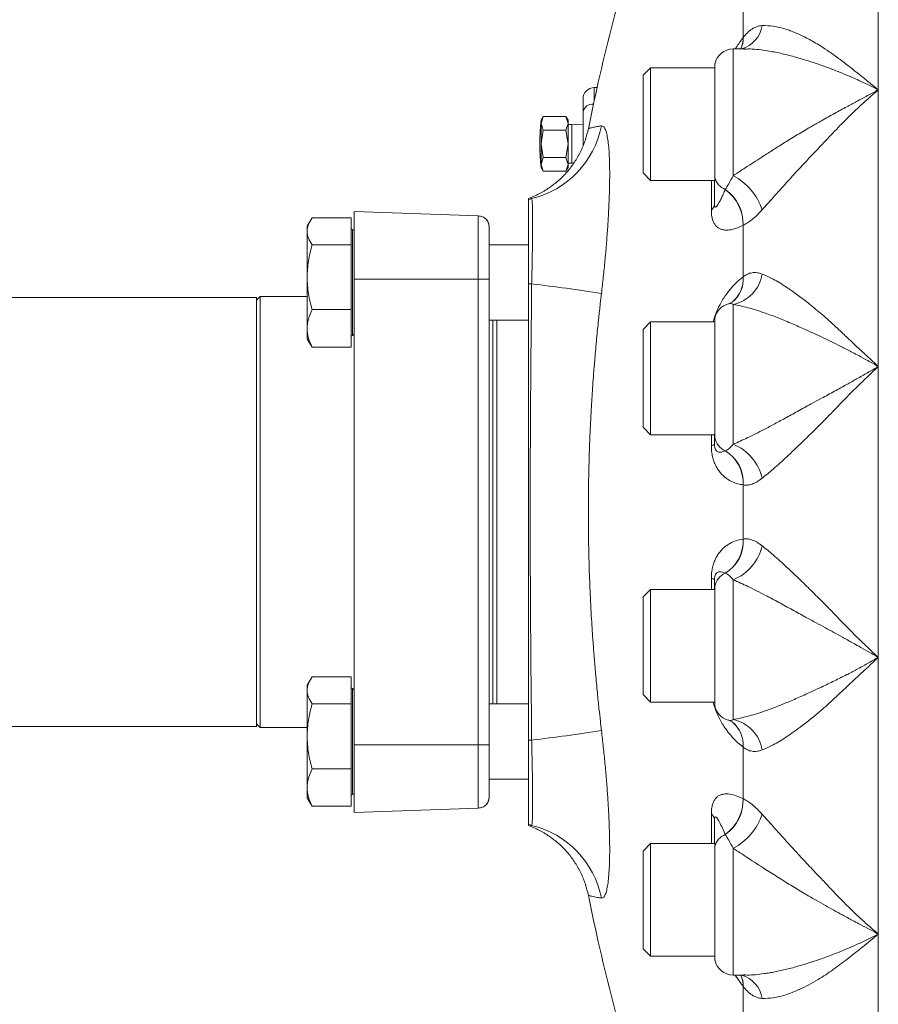
# Model space of a CAD drawing. Units: millimetres. Extents: x 6 to 414, y 6 to 291.
# Drawn here: x 333 to 340, y 226 to 234 of the extents above; entities that cross this region are included whole.
import ezdxf

# ---------------------------------------------------------------- set-up
doc = ezdxf.new("R2010")
doc.units = ezdxf.units.MM

msp = doc.modelspace()

# ---------------------------------------------------------------- linework, layer by layer
at = {"color": 7, "linetype": 'Continuous', "lineweight": 15}
for p, q in [((339.8938, 235.5783), (339.8938, 233.6206)), ((338.7677, 234.4201), (338.7677, 234.0549)), ((338.7687, 234.0563), (338.7677, 234.0549)), ((338.7825, 233.9618), (338.6861, 233.9618)), ((338.7734, 233.96), (338.7825, 233.9604)), ((337.9986, 233.8056), (337.9361, 233.7431)), ((338.533, 233.8056), (337.9986, 233.8056)), ((337.9986, 233.8056), (337.9986, 233.3803)), ((338.533, 233.8368), (338.533, 232.8913)), ((337.9361, 233.7431), (337.9361, 233.3745)), ((337.5528, 233.6405), (337.5299, 233.6405)), ((339.8938, 233.6206), (339.8938, 231.3192)), ((337.1053, 233.3991), (337.0877, 233.3686)), ((337.1053, 233.3991), (337.0877, 233.3422)), ((337.2935, 233.3991), (337.1053, 233.3991)), ((337.3111, 233.3686), (337.2935, 233.3991)), ((337.2935, 233.3991), (337.3111, 233.3422)), ((337.4361, 233.4369), (337.4361, 233.1574)), ((337.0877, 233.3686), (337.0877, 233.3422)), ((337.0877, 233.3422), (337.0877, 233.1717)), ((337.0877, 233.3422), (337.1053, 233.2854)), ((337.3111, 233.3422), (337.2935, 233.2854)), ((337.3111, 233.3422), (337.3111, 233.3686)), ((337.3111, 233.1717), (337.3111, 233.3422)), ((337.3424, 233.3325), (337.3111, 233.3325)), ((337.4361, 233.3296), (337.3424, 233.3325)), ((337.3424, 233.3325), (337.3424, 233.1717)), ((337.9361, 233.3745), (337.9361, 232.9306)), ((337.9986, 233.3803), (337.9986, 232.8681)), ((337.1053, 233.2854), (337.0877, 233.1717)), ((337.2935, 233.2854), (337.1053, 233.2854)), ((337.2935, 233.2854), (337.3111, 233.1717)), ((337.0877, 233.1717), (337.0877, 233.0012)), ((337.0877, 233.1717), (337.1053, 233.0581)), ((337.3111, 233.1717), (337.2935, 233.0581)), ((337.3111, 233.0012), (337.3111, 233.1717)), ((337.3424, 233.1717), (337.3424, 233.011)), ((337.1053, 233.0581), (337.0877, 233.0012)), ((337.1053, 233.0581), (337.2935, 233.0581)), ((337.2935, 233.0581), (337.3111, 233.0012)), ((337.0877, 233.0012), (337.0877, 232.9749)), ((337.0877, 233.0012), (337.1053, 232.9444)), ((337.3111, 233.0012), (337.2935, 232.9444)), ((337.3111, 233.011), (337.3424, 233.011)), ((337.3111, 232.9749), (337.3111, 233.0012)), ((337.3424, 233.011), (337.358, 233.0115)), ((337.0877, 232.9749), (337.1053, 232.9444)), ((337.1053, 232.9444), (337.2935, 232.9444)), ((337.2935, 232.9444), (337.3111, 232.9749)), ((337.9361, 232.9306), (337.9986, 232.8681)), ((337.9986, 232.8681), (338.532, 232.8681)), ((338.5299, 232.8402), (338.5299, 232.8681)), ((338.5299, 232.6693), (338.5299, 232.8402)), ((338.6199, 232.7931), (338.6195, 232.7921)), ((336.996, 232.7234), (336.9835, 232.7165)), ((335.5299, 232.6092), (335.5299, 232.0467)), ((335.5299, 232.6092), (336.5644, 232.5731)), ((336.5644, 232.5731), (335.5299, 232.6092)), ((336.5644, 232.0467), (336.5644, 232.5731)), ((335.167, 232.5357), (335.1392, 232.4877)), ((335.1392, 232.4877), (335.1392, 232.4449)), ((335.5049, 232.5579), (335.1811, 232.5579)), ((335.5049, 232.3318), (335.5049, 232.5579)), ((338.7677, 232.4942), (338.7687, 232.4947)), ((338.7677, 232.4942), (338.7677, 232.065)), ((335.1392, 232.4449), (335.1392, 232.0624)), ((335.1811, 232.3318), (335.5049, 232.3318)), ((335.5049, 231.7929), (335.5049, 232.3318)), ((336.983, 232.3314), (336.6549, 232.3314)), ((335.1392, 232.0624), (335.1392, 231.6364)), ((336.5644, 232.0467), (335.5299, 232.0467)), ((335.5299, 232.0467), (335.5299, 228.1717)), ((335.5299, 232.0467), (336.5644, 232.0467)), ((336.5644, 232.0467), (336.5644, 228.1717)), ((336.5644, 232.0467), (336.5644, 228.1717)), ((336.5644, 232.0467), (336.6549, 232.0467)), ((336.6549, 232.0467), (336.6549, 228.1717)), ((336.6549, 228.1717), (336.6549, 232.0467)), ((338.7687, 232.0658), (338.7677, 232.065)), ((334.7174, 231.8952), (331.6549, 231.8952)), ((334.7486, 231.903), (334.7174, 231.8717)), ((334.7174, 231.8908), (334.7174, 231.8952)), ((334.7174, 228.3233), (334.7174, 231.8908)), ((335.1392, 231.903), (334.7486, 231.903)), ((334.7486, 231.903), (334.7486, 231.5893)), ((338.6804, 231.8579), (338.6466, 231.8414)), ((338.6861, 230.6725), (338.6861, 231.8358)), ((335.5049, 231.7929), (335.1811, 231.7929)), ((335.5049, 231.48), (335.5049, 231.7929)), ((336.6549, 231.7064), (336.983, 231.7064)), ((336.7174, 231.7064), (336.7174, 228.5121)), ((337.9986, 231.6901), (337.9361, 231.6276)), ((338.533, 231.6901), (337.9986, 231.6901)), ((337.9986, 231.6901), (337.9986, 231.2648)), ((338.533, 231.7214), (338.533, 230.7275)), ((334.7486, 231.5893), (334.7486, 228.3155)), ((335.1392, 231.6364), (335.1392, 231.5502)), ((337.9361, 231.6276), (337.9361, 231.259)), ((335.1392, 231.5502), (335.167, 231.5021)), ((335.1685, 231.503), (335.1811, 231.48)), ((335.5049, 231.48), (335.1811, 231.48)), ((337.9361, 231.259), (337.9361, 230.8151)), ((337.9986, 231.2648), (337.9986, 230.7526)), ((339.8938, 231.3192), (339.8938, 228.8993)), ((337.9361, 230.8151), (337.9986, 230.7526)), ((337.9986, 230.7526), (338.533, 230.7526)), ((338.5299, 230.7312), (338.5299, 230.7526)), ((338.5299, 230.6723), (338.5299, 230.7312)), ((338.6199, 230.6186), (338.6195, 230.6184)), ((338.7677, 230.3349), (338.7677, 229.8836)), ((338.7677, 230.3349), (338.7687, 230.3347)), ((338.7687, 229.8838), (338.7677, 229.8836)), ((338.5299, 229.5462), (338.5299, 229.4873)), ((338.6195, 229.6001), (338.6199, 229.5998)), ((338.6861, 228.3827), (338.6861, 229.546)), ((337.9986, 229.4658), (337.9361, 229.4033)), ((338.533, 229.4658), (337.9986, 229.4658)), ((337.9986, 229.4658), (337.9986, 229.0405)), ((338.5299, 229.4658), (338.5299, 229.4873)), ((338.533, 229.4909), (338.533, 228.4971)), ((337.9361, 229.4033), (337.9361, 229.0347)), ((337.9361, 229.0347), (337.9361, 228.5908)), ((337.9986, 229.0405), (337.9986, 228.5283)), ((339.8938, 228.8993), (339.8938, 226.5979)), ((335.167, 228.7163), (335.1392, 228.6683)), ((335.5049, 228.7385), (335.1811, 228.7385)), ((335.5049, 228.5125), (335.5049, 228.7385)), ((335.1392, 228.6683), (335.1392, 228.6255)), ((335.1392, 228.6255), (335.1392, 228.243)), ((337.9361, 228.5908), (337.9986, 228.5283)), ((335.1811, 228.5125), (335.5049, 228.5125)), ((335.5049, 227.9735), (335.5049, 228.5125)), ((336.983, 228.5121), (336.6549, 228.5121)), ((337.9986, 228.5283), (338.533, 228.5283)), ((331.6549, 228.3233), (334.7174, 228.3233)), ((334.7174, 228.3467), (334.7486, 228.3155)), ((334.7486, 228.3155), (335.1392, 228.3155)), ((338.6466, 228.3771), (338.6804, 228.3605)), ((335.1392, 228.243), (335.1392, 227.8171)), ((335.5299, 228.1717), (336.5644, 228.1717)), ((335.5299, 228.1717), (335.5299, 227.6092)), ((336.5644, 228.1717), (335.5299, 228.1717)), ((336.5644, 227.6454), (336.5644, 228.1717)), ((336.6549, 228.1717), (336.5644, 228.1717)), ((338.7677, 228.1535), (338.7677, 227.7243)), ((338.7677, 228.1535), (338.7687, 228.1527)), ((335.5049, 227.9735), (335.1811, 227.9735)), ((335.5049, 227.6606), (335.5049, 227.9735)), ((335.1392, 227.8171), (335.1392, 227.7308)), ((336.6549, 227.8871), (336.983, 227.8871)), ((335.1392, 227.7308), (335.167, 227.6828)), ((335.1685, 227.6837), (335.1811, 227.6606)), ((335.5049, 227.6606), (335.1811, 227.6606)), ((338.7687, 227.7238), (338.7677, 227.7243)), ((336.5644, 227.6454), (335.5299, 227.6092)), ((336.5644, 227.6454), (335.5299, 227.6092)), ((336.983, 227.512), (336.983, 227.501)), ((336.9835, 227.5019), (336.996, 227.4951)), ((338.5299, 227.5492), (338.5299, 227.3783)), ((338.6195, 227.4264), (338.6199, 227.4254)), ((337.9986, 227.3504), (337.9361, 227.2879)), ((338.532, 227.3504), (337.9986, 227.3504)), ((337.9986, 227.3504), (337.9986, 226.9251)), ((338.5299, 227.3504), (338.5299, 227.3783)), ((338.533, 227.3272), (338.533, 226.3817)), ((337.9361, 227.2879), (337.9361, 226.9193)), ((337.9361, 226.9193), (337.9361, 226.4754)), ((337.9986, 226.9251), (337.9986, 226.4129)), ((339.8938, 226.5979), (339.8938, 224.6402)), ((337.9361, 226.4754), (337.9986, 226.4129)), ((337.9986, 226.4129), (338.533, 226.4129)), ((338.6861, 226.2567), (338.7823, 226.2567)), ((338.7823, 226.2567), (338.7825, 226.2567)), ((338.7677, 226.1636), (338.7677, 225.7984)), ((338.7677, 226.1636), (338.7687, 226.1622))]:
    msp.add_line(p, q, dxfattribs=at)
at = {"color": 8, "linetype": 'Continuous', "lineweight": 15}
for p, q in [((338.6861, 232.9072), (338.6861, 233.9618)), ((337.5299, 233.6405), (337.5299, 233.5349)), ((338.504, 232.6208), (338.504, 232.8681)), ((336.996, 232.7234), (337.0083, 232.7165)), ((335.5174, 232.4594), (335.5174, 231.5785)), ((336.6861, 231.7064), (336.6861, 228.5121)), ((338.504, 230.6617), (338.504, 230.7526)), ((338.504, 229.4658), (338.504, 229.5568)), ((335.5174, 228.64), (335.5174, 227.7591)), ((338.504, 227.3504), (338.504, 227.5976)), ((338.6861, 226.2567), (338.6861, 227.3113))]:
    msp.add_line(p, q, dxfattribs=at)
at = {"color": 7, "linetype": 'Continuous', "lineweight": 15}
for centre, radius, start, end in [((353.3504, 230.1092), 16.1875, 162.21975, 168.63757), ((338.6848, 234.1981), 0.2464, 286.51078, 350.21345), ((338.6861, 233.8056), 0.1562, 90, 168.46304), ((337.5299, 233.5467), 0.0938, 90, 180), ((337.5165, 233.4216), 0.0819, 84.44392, 169.23361), ((336.8274, 233.4718), 0.7766, 283.4676, 348.86121), ((338.845, 233.1717), 1.7682, 173.60742, 186.39258), ((338.4455, 232.4575), 0.51, 19.03874, 61.85362), ((338.6719, 232.9266), 0.1433, 194.24511, 248.71439), ((338.4182, 232.5061), 0.3497, 358.04501, 54.86102), ((338.4189, 232.5066), 0.35, 358.05421, 54.9528), ((337.0298, 232.6254), 0.0936, 103.27139, 120.01292), ((338.4631, 232.6738), 0.067, 307.66945, 356.13327), ((336.5611, 232.4794), 0.0938, 0, 88), ((335.5174, 232.4719), 0.0125, 180, 270), ((335.5174, 232.4469), 0.0125, 0, 90), ((338.6178, 232.1428), 0.3145, 282.55345, 350.1608), ((337.0269, 225.3604), 6.6463, 90.16045, 90.37882), ((335.4334, 218.2391), 13.8574, 81.0491, 83.47417), ((338.6861, 231.6901), 0.1562, 104.61808, 168.46304), ((335.5174, 231.591), 0.0125, 270, 0), ((335.5174, 231.566), 0.0125, 90, 180), ((338.6844, 230.7592), 0.1547, 191.81187, 245.33606), ((338.5048, 230.6963), 0.0347, 268.58146, 316.19912), ((338.4611, 230.3552), 0.3072, 356.22385, 58.97319), ((338.4621, 230.355), 0.3073, 356.21808, 59.09968), ((338.5322, 230.2963), 0.4065, 13.38879, 67.75115), ((338.4611, 229.8633), 0.3072, 301.02656, 3.7764), ((338.4621, 229.8635), 0.3073, 300.90042, 3.78213), ((338.5322, 229.9222), 0.4065, 292.24923, 346.61121), ((338.5048, 229.5222), 0.0347, 43.80088, 91.41854), ((338.6844, 229.4593), 0.1547, 114.66292, 168.18915), ((335.5174, 228.6525), 0.0125, 180, 270), ((335.5174, 228.6275), 0.0125, 0, 90), ((338.6861, 228.5283), 0.1562, 191.53696, 255.39113), ((338.6178, 228.0757), 0.3145, 9.83927, 77.44689), ((335.4345, 241.9711), 13.849, 276.5251, 278.95163), ((337.0274, 235.0594), 6.8476, 269.6286, 269.84055), ((335.5174, 227.7466), 0.0125, 90, 180), ((335.5174, 227.7716), 0.0125, 270, 0), ((336.5611, 227.7391), 0.0937, 272, 0), ((338.4182, 227.7123), 0.3497, 305.13963, 1.95434), ((338.4189, 227.7119), 0.35, 305.04701, 1.9457), ((338.4631, 227.5446), 0.067, 3.86474, 52.33437), ((338.4455, 227.761), 0.51, 298.14575, 340.96189), ((337.0299, 227.5932), 0.0938, 240.00334, 256.71235), ((336.8274, 226.7467), 0.7766, 11.13922, 76.53232), ((338.6719, 227.2919), 0.1433, 111.28774, 165.75383), ((353.3504, 230.1092), 16.1875, 191.36241, 197.78025), ((338.6861, 226.4129), 0.1562, 191.53696, 270), ((338.6848, 226.0204), 0.2464, 9.78373, 73.49204)]:
    msp.add_arc(centre, radius, start, end, dxfattribs=at)
at = {"color": 8, "linetype": 'Continuous', "lineweight": 15}
for centre, radius, start, end in [((338.5991, 234.0436), 0.17, 330.55693, 4.27783), ((338.5972, 234.0424), 0.1709, 331.88447, 4.20337), ((338.5272, 232.0457), 0.2423, 308.12995, 4.74894), ((338.5214, 232.0469), 0.2469, 309.65418, 4.19546), ((338.5229, 228.1708), 0.2465, 355.77732, 51.34384), ((338.5259, 228.1735), 0.2426, 355.28388, 51.03435), ((338.5975, 226.1762), 0.1706, 355.76767, 28.14449), ((338.5987, 226.1748), 0.1704, 355.74818, 28.69904)]:
    msp.add_arc(centre, radius, start, end, dxfattribs=at)
at = {"color": 7, "linetype": 'Continuous', "lineweight": 15}
for points, knots in [([(338.7687, 234.0563), (338.7801, 234.0705), (338.8028, 234.099), (338.8422, 234.1291), (338.8841, 234.15), (338.9131, 234.1541), (338.9276, 234.1562)], [0, 0, 0, 0, 0.249922, 0.500076, 0.749905, 1, 1, 1, 1]), ([(338.9276, 234.1562), (338.9578, 234.1559), (339.0224, 234.1554), (339.1058, 234.1329), (339.1719, 234.1093), (339.2155, 234.0915), (339.2612, 234.0705), (339.3093, 234.0463), (339.3595, 234.0187), (339.4186, 233.9838), (339.4877, 233.9384), (339.5673, 233.8808), (339.6438, 233.8219), (339.7211, 233.761), (339.8021, 233.6966), (339.8619, 233.647), (339.8938, 233.6206)], [0, 0, 0, 0, 0.107496, 0.229639, 0.273802, 0.319726, 0.367436, 0.416954, 0.468301, 0.521495, 0.596687, 0.678599, 0.763813, 0.827685, 0.908171, 1, 1, 1, 1]), ([(339.8938, 233.6206), (339.8637, 233.605), (339.8037, 233.5738), (339.7162, 233.5268), (339.6248, 233.4772), (339.5269, 233.424), (339.43, 233.3701), (339.3502, 233.3251), (339.2882, 233.2893), (339.2353, 233.2572), (339.182, 233.2247), (339.1306, 233.1929), (339.081, 233.162), (339.0333, 233.1319), (338.9874, 233.1027), (338.91, 233.0531), (338.8073, 232.9867), (338.7247, 232.9326), (338.6861, 232.9072)], [0, 0, 0, 0, 0.072505, 0.144988, 0.210513, 0.291991, 0.378821, 0.442708, 0.483653, 0.528574, 0.572239, 0.614652, 0.655817, 0.695737, 0.734421, 0.771871, 0.893274, 1, 1, 1, 1]), ([(339.8938, 233.6206), (339.8714, 233.6016), (339.8278, 233.5646), (339.7646, 233.5082), (339.7055, 233.4533), (339.6475, 233.3972), (339.5894, 233.339), (339.5301, 233.2774), (339.4708, 233.2147), (339.38, 233.1199), (339.2646, 232.9974), (339.1338, 232.8543), (339.0222, 232.7295), (338.9578, 232.6576), (338.9276, 232.6239)], [0, 0, 0, 0, 0.0644854, 0.1256376, 0.183447, 0.2379085, 0.2978885, 0.3578676, 0.4184177, 0.479264, 0.633165, 0.7707585, 0.8927318, 1, 1, 1, 1]), ([(337.4361, 233.5467), (337.4361, 233.5452), (337.4361, 233.5422), (337.4361, 233.5183), (337.4361, 233.4838), (337.4361, 233.4522), (337.4361, 233.4369)], [0, 0, 0, 0, 0.262717, 0.519979, 0.766966, 1, 1, 1, 1]), ([(337.5895, 233.3218), (337.5947, 233.3212), (337.6052, 233.32), (337.6189, 233.3005), (337.6307, 233.2682), (337.6405, 233.2226), (337.6482, 233.164), (337.6537, 233.0935), (337.657, 233.0116), (337.6582, 232.9193), (337.657, 232.8171), (337.6537, 232.7064), (337.6481, 232.5882), (337.6404, 232.4638), (337.6306, 232.3341), (337.6188, 232.2004), (337.6052, 232.0644), (337.5947, 231.9733), (337.5895, 231.9277)], [0, 0, 0, 0, 0.062562, 0.125133, 0.187846, 0.250432, 0.312799, 0.3753, 0.437784, 0.500093, 0.56256, 0.625236, 0.687534, 0.749776, 0.812427, 0.875054, 0.937563, 1, 1, 1, 1]), ([(337.4802, 233.2986), (337.4729, 233.2678), (337.4581, 233.2053), (337.4211, 233.1149), (337.373, 233.0281), (337.3133, 232.9473), (337.2437, 232.8746), (337.1656, 232.812), (337.0817, 232.7597), (337.0216, 232.7344), (336.9919, 232.7218)], [0, 0, 0, 0, 0.120457, 0.244121, 0.370122, 0.497498, 0.625206, 0.752191, 0.877436, 1, 1, 1, 1]), ([(338.6861, 232.9072), (338.6735, 232.8834), (338.6483, 232.8358), (338.6293, 232.8073), (338.6199, 232.7931)], [0, 0, 0, 0, 0.499768, 1, 1, 1, 1]), ([(338.533, 232.8913), (338.5326, 232.879), (338.5317, 232.8544), (338.5305, 232.8449), (338.5299, 232.8402)], [0, 0, 0, 0, 0.499998, 1, 1, 1, 1]), ([(338.6195, 232.7921), (338.6139, 232.7792), (338.6032, 232.7543), (338.5876, 232.7205), (338.5736, 232.6925), (338.5611, 232.6698), (338.5496, 232.6529), (338.5403, 232.6439), (338.5339, 232.645), (338.5311, 232.6526), (338.53, 232.6609), (338.5299, 232.6666), (338.5299, 232.6693)], [0, 0, 0, 0, 0.174809, 0.33827, 0.499192, 0.624159, 0.74925, 0.874148, 0.93696, 0.969032, 0.985264, 1, 1, 1, 1]), ([(336.983, 232.7175), (336.983, 232.7175), (336.983, 232.7175), (336.983, 232.712), (336.983, 232.7065)], [0, 0, 0, 0, 0.000003, 1, 1, 1, 1]), ([(336.983, 232.7065), (336.983, 232.7033), (336.983, 232.6971), (336.983, 232.6546), (336.983, 232.5894), (336.983, 232.5021), (336.983, 232.396), (336.983, 232.2753), (336.983, 232.1438), (336.983, 232.0524), (336.983, 232.0066)], [0, 0, 0, 0, 0.125627, 0.250447, 0.375255, 0.499999, 0.624741, 0.749555, 0.874377, 1, 1, 1, 1]), ([(337.0083, 232.7165), (337.0095, 232.7136), (337.0118, 232.7078), (337.0142, 232.6652), (337.0157, 232.5994), (337.0162, 232.5107), (337.0157, 232.4028), (337.0142, 232.2799), (337.0118, 232.1461), (337.0095, 232.0533), (337.0083, 232.0067)], [0, 0, 0, 0, 0.124885, 0.249931, 0.374493, 0.499784, 0.624362, 0.749525, 0.874389, 1, 1, 1, 1]), ([(336.5644, 232.5731), (336.5644, 232.5712), (336.5644, 232.5672), (336.5644, 232.5359), (336.5644, 232.4873), (336.5644, 232.4213), (336.5644, 232.3411), (336.5644, 232.2495), (336.5644, 232.1501), (336.5644, 232.0812), (336.5644, 232.0467)], [0, 0, 0, 0, 0.125, 0.250001, 0.375001, 0.500001, 0.625002, 0.75, 0.875003, 1, 1, 1, 1]), ([(336.5644, 232.5731), (336.5763, 232.5714), (336.6003, 232.5678), (336.6301, 232.546), (336.6508, 232.5155), (336.6535, 232.4914), (336.6549, 232.4794)], [0, 0, 0, 0, 0.249992, 0.499998, 0.749985, 1, 1, 1, 1]), ([(338.7677, 232.4942), (338.7532, 232.4873), (338.7254, 232.4741), (338.6845, 232.4605), (338.6455, 232.4536), (338.6115, 232.4543), (338.583, 232.4609), (338.5598, 232.4727), (338.5404, 232.4904), (338.5249, 232.5132), (338.5136, 232.5411), (338.5056, 232.5766), (338.5045, 232.6061), (338.504, 232.6208)], [0, 0, 0, 0, 0.128953, 0.248447, 0.374899, 0.495716, 0.58165, 0.665122, 0.747569, 0.810414, 0.873374, 0.936726, 1, 1, 1, 1]), ([(338.9276, 232.6239), (338.9131, 232.6084), (338.8841, 232.5775), (338.8422, 232.5412), (338.8029, 232.5122), (338.7801, 232.5005), (338.7687, 232.4947)], [0, 0, 0, 0, 0.2502378, 0.4998597, 0.7498629, 1, 1, 1, 1]), ([(335.1811, 232.5579), (335.1694, 232.5395), (335.1458, 232.5025), (335.1414, 232.4642), (335.1392, 232.4449)], [0, 0, 0, 0, 0.495453, 1, 1, 1, 1]), ([(335.1392, 232.4449), (335.1414, 232.4259), (335.1456, 232.3876), (335.1692, 232.3506), (335.1811, 232.3318)], [0, 0, 0, 0, 0.494514, 1, 1, 1, 1]), ([(336.6549, 232.4794), (336.6549, 232.4778), (336.6549, 232.4746), (336.6549, 232.4489), (336.6549, 232.4089), (336.6549, 232.3547), (336.6549, 232.2887), (336.6549, 232.2134), (336.6549, 232.1317), (336.6549, 232.0751), (336.6549, 232.0467)], [0, 0, 0, 0, 0.1250006, 0.2500012, 0.3750011, 0.5000002, 0.6250031, 0.7500019, 0.8750004, 1, 1, 1, 1]), ([(336.6549, 232.0467), (336.6549, 232.0731), (336.6549, 232.1275), (336.6549, 232.208), (336.6549, 232.2854), (336.6549, 232.3547), (336.6549, 232.4111), (336.6549, 232.4509), (336.6549, 232.4754), (336.6549, 232.4781), (336.6549, 232.4794)], [0, 0, 0, 0, 0.116515, 0.240013, 0.368036, 0.49995, 0.630618, 0.759939, 0.882961, 1, 1, 1, 1]), ([(335.1392, 232.0624), (335.1414, 232.1075), (335.1456, 232.1988), (335.1692, 232.2872), (335.1811, 232.3318)], [0, 0, 0, 0, 0.494504, 1, 1, 1, 1]), ([(338.7687, 232.0658), (338.7801, 232.0739), (338.8028, 232.0901), (338.8422, 232.1009), (338.8841, 232.1022), (338.9131, 232.0934), (338.9276, 232.089)], [0, 0, 0, 0, 0.249923, 0.500077, 0.749905, 1, 1, 1, 1]), ([(338.9276, 232.089), (338.9578, 232.0759), (339.0224, 232.048), (339.1058, 231.9961), (339.1719, 231.9511), (339.2155, 231.9199), (339.2612, 231.8858), (339.3093, 231.8485), (339.3595, 231.808), (339.4186, 231.7589), (339.4877, 231.6982), (339.5673, 231.6245), (339.6438, 231.552), (339.7211, 231.4793), (339.8021, 231.4042), (339.8619, 231.3487), (339.8938, 231.3192)], [0, 0, 0, 0, 0.107496, 0.22964, 0.273803, 0.319726, 0.367436, 0.416954, 0.468302, 0.521495, 0.596686, 0.678598, 0.763812, 0.827683, 0.90817, 1, 1, 1, 1]), ([(335.1811, 231.7929), (335.1694, 231.8367), (335.1458, 231.925), (335.1414, 232.0163), (335.1392, 232.0624)], [0, 0, 0, 0, 0.495458, 1, 1, 1, 1]), ([(336.6549, 232.0467), (336.6535, 232.0467), (336.6508, 232.0467), (336.6301, 232.0467), (336.6003, 232.0467), (336.5763, 232.0467), (336.5644, 232.0467)], [0, 0, 0, 0, 0.25, 0.499998, 0.750001, 1, 1, 1, 1]), ([(336.983, 232.0066), (336.983, 231.3741), (336.983, 230.1092), (336.983, 228.8444), (336.983, 228.2119)], [0, 0, 0, 0, 0.5, 1, 1, 1, 1]), ([(337.0083, 232.0067), (337.0022, 231.3742), (336.9899, 230.1092), (337.0022, 228.8443), (337.0083, 228.2118)], [0, 0, 0, 0, 0.500001, 1, 1, 1, 1]), ([(337.5895, 231.9277), (337.5861, 231.8993), (337.5782, 231.8316), (337.5653, 231.7134), (337.5505, 231.5675), (337.5365, 231.4132), (337.5254, 231.2761), (337.5173, 231.1657), (337.5112, 231.0739), (337.5054, 230.9795), (337.5, 230.8803), (337.4919, 230.7132), (337.4838, 230.4819), (337.4794, 230.1887), (337.4806, 229.9158), (337.486, 229.6717), (337.4944, 229.4457), (337.5055, 229.2312), (337.5175, 229.0473), (337.5291, 228.8952), (337.5408, 228.7561), (337.5542, 228.6136), (337.5678, 228.482), (337.5793, 228.3772), (337.5864, 228.3165), (337.5895, 228.2908)], [0, 0, 0, 0, 0.023515, 0.056131, 0.097849, 0.14418, 0.183651, 0.211044, 0.235251, 0.259414, 0.28883, 0.317006, 0.397069, 0.479272, 0.55829, 0.621596, 0.680185, 0.744363, 0.798311, 0.831909, 0.869867, 0.913164, 0.949732, 0.978677, 1, 1, 1, 1]), ([(338.6861, 231.8358), (338.7266, 231.8276), (338.813, 231.8102), (338.9414, 231.7688), (339.0654, 231.7224), (339.1767, 231.6763), (339.2802, 231.6304), (339.3719, 231.5882), (339.4742, 231.5403), (339.5759, 231.4907), (339.6683, 231.4432), (339.7387, 231.4059), (339.81, 231.3667), (339.8644, 231.3358), (339.8938, 231.3192)], [0, 0, 0, 0, 0.11176, 0.238561, 0.331696, 0.425342, 0.514823, 0.585278, 0.647519, 0.760213, 0.828237, 0.868643, 0.929174, 1, 1, 1, 1]), ([(335.1392, 231.6364), (335.1414, 231.6627), (335.1456, 231.7157), (335.1692, 231.767), (335.1811, 231.7929)], [0, 0, 0, 0, 0.494512, 1, 1, 1, 1]), ([(336.7174, 231.7064), (336.7174, 231.703), (336.7174, 231.6513), (336.7174, 231.5256), (336.7174, 231.3308), (336.7174, 231.112), (336.7174, 230.8768), (336.7174, 230.6284), (336.7174, 230.371), (336.7174, 230.1092), (336.7174, 229.8474), (336.7174, 229.5901), (336.7174, 229.3416), (336.7174, 229.1065), (336.7174, 228.8877), (336.7174, 228.6929), (336.7174, 228.5672), (336.7174, 228.5155), (336.7174, 228.5121)], [0, 0, 0, 0, 0.0050862, 0.0757883, 0.1464906, 0.2171918, 0.287894, 0.3585966, 0.4292978, 0.5, 0.5707021, 0.6414038, 0.712106, 0.7828077, 0.8535098, 0.9242117, 0.9949138, 1, 1, 1, 1]), ([(335.1811, 231.48), (335.1694, 231.5054), (335.1458, 231.5567), (335.1414, 231.6097), (335.1392, 231.6364)], [0, 0, 0, 0, 0.495458, 1, 1, 1, 1]), ([(339.8938, 231.3192), (339.8637, 231.302), (339.8037, 231.2677), (339.7162, 231.2179), (339.6248, 231.1665), (339.5269, 231.1128), (339.43, 231.06), (339.3502, 231.0171), (339.2882, 230.9835), (339.2353, 230.954), (339.182, 230.9247), (339.1306, 230.8965), (339.081, 230.8696), (339.0333, 230.8439), (338.9874, 230.8195), (338.91, 230.7791), (338.8073, 230.7271), (338.7247, 230.6899), (338.6861, 230.6725)], [0, 0, 0, 0, 0.0725074, 0.1449899, 0.2105149, 0.2919909, 0.3788205, 0.4427066, 0.4836525, 0.5285737, 0.5722381, 0.6146522, 0.6558155, 0.6957368, 0.7344197, 0.7718702, 0.8932736, 1, 1, 1, 1]), ([(339.8938, 231.3192), (339.8714, 231.2983), (339.8278, 231.2575), (339.7646, 231.1971), (339.7055, 231.1393), (339.6475, 231.0811), (339.5894, 231.0218), (339.5301, 230.9601), (339.4708, 230.8985), (339.38, 230.8074), (339.2646, 230.6941), (339.1338, 230.5696), (339.0222, 230.4675), (338.9578, 230.415), (338.9276, 230.3904)], [0, 0, 0, 0, 0.064483, 0.125635, 0.183445, 0.237909, 0.297889, 0.357867, 0.418418, 0.479263, 0.633165, 0.770759, 0.892731, 1, 1, 1, 1]), ([(338.533, 230.7275), (338.5326, 230.7242), (338.5317, 230.7175), (338.5305, 230.7266), (338.5299, 230.7312)], [0, 0, 0, 0, 0.499994, 1, 1, 1, 1]), ([(338.7677, 230.3349), (338.7532, 230.3375), (338.7254, 230.3425), (338.6845, 230.3567), (338.6455, 230.3769), (338.6114, 230.4023), (338.583, 230.4302), (338.5598, 230.46), (338.5404, 230.4934), (338.5249, 230.5296), (338.5136, 230.5682), (338.5056, 230.6126), (338.5045, 230.6453), (338.504, 230.6617)], [0, 0, 0, 0, 0.129097, 0.248447, 0.374969, 0.495716, 0.581686, 0.665144, 0.74757, 0.810413, 0.873374, 0.936725, 1, 1, 1, 1]), ([(338.6195, 230.6184), (338.6139, 230.6159), (338.6032, 230.6111), (338.5876, 230.607), (338.5736, 230.6061), (338.5611, 230.6083), (338.5496, 230.6142), (338.5403, 230.6243), (338.5339, 230.6387), (338.5311, 230.6523), (338.53, 230.6632), (338.5299, 230.6694), (338.5299, 230.6723)], [0, 0, 0, 0, 0.17481, 0.338273, 0.499193, 0.62416, 0.74925, 0.874149, 0.936961, 0.969034, 0.985264, 1, 1, 1, 1]), ([(338.6861, 230.6725), (338.6735, 230.6579), (338.6483, 230.6285), (338.6293, 230.6219), (338.6199, 230.6186)], [0, 0, 0, 0, 0.4997696, 1, 1, 1, 1]), ([(338.9276, 230.3904), (338.9131, 230.38), (338.8841, 230.3591), (338.8422, 230.3407), (338.8029, 230.3311), (338.7801, 230.3335), (338.7687, 230.3347)], [0, 0, 0, 0, 0.250241, 0.499859, 0.749864, 1, 1, 1, 1]), ([(338.504, 229.5568), (338.5045, 229.573), (338.5056, 229.6052), (338.5136, 229.6491), (338.5247, 229.6878), (338.54, 229.7243), (338.5591, 229.7575), (338.5822, 229.7873), (338.6145, 229.8194), (338.6572, 229.8494), (338.711, 229.8728), (338.7486, 229.8799), (338.7677, 229.8836)], [0, 0, 0, 0, 0.062491, 0.124821, 0.187804, 0.250741, 0.33224, 0.414975, 0.500604, 0.663692, 0.829127, 1, 1, 1, 1]), ([(338.7687, 229.8838), (338.7801, 229.885), (338.8028, 229.8873), (338.8422, 229.8777), (338.8841, 229.8594), (338.9131, 229.8385), (338.9276, 229.8281)], [0, 0, 0, 0, 0.249922, 0.500078, 0.749905, 1, 1, 1, 1]), ([(338.9276, 229.8281), (338.9578, 229.8034), (339.0224, 229.7508), (339.1058, 229.6745), (339.1719, 229.6126), (339.2155, 229.5712), (339.2612, 229.5271), (339.3093, 229.4804), (339.3595, 229.431), (339.4186, 229.3726), (339.4877, 229.3024), (339.5673, 229.2199), (339.6438, 229.141), (339.7211, 229.0635), (339.8021, 228.9851), (339.8619, 228.9291), (339.8938, 228.8993)], [0, 0, 0, 0, 0.107496, 0.229639, 0.273802, 0.319726, 0.367436, 0.416954, 0.468301, 0.521494, 0.596687, 0.678599, 0.763813, 0.827678, 0.908165, 1, 1, 1, 1]), ([(338.5299, 229.5462), (338.5299, 229.5491), (338.53, 229.5551), (338.5311, 229.566), (338.5339, 229.5796), (338.5402, 229.5941), (338.5533, 229.6083), (338.58, 229.6156), (338.6037, 229.6063), (338.6195, 229.6001)], [0, 0, 0, 0, 0.0145671, 0.0305256, 0.0622732, 0.1246597, 0.2497262, 0.4999638, 1, 1, 1, 1]), ([(338.6199, 229.5998), (338.6293, 229.5966), (338.6483, 229.59), (338.6735, 229.5606), (338.6861, 229.546)], [0, 0, 0, 0, 0.5002541, 1, 1, 1, 1]), ([(338.6861, 229.546), (338.7266, 229.5277), (338.813, 229.4887), (338.9414, 229.4232), (339.0654, 229.3574), (339.1767, 229.2967), (339.2802, 229.2397), (339.3719, 229.1893), (339.4742, 229.1339), (339.5759, 229.0786), (339.6683, 229.0274), (339.7387, 228.9879), (339.81, 228.9472), (339.8644, 228.9161), (339.8938, 228.8993)], [0, 0, 0, 0, 0.11176, 0.2385608, 0.3316958, 0.4253424, 0.5148229, 0.585278, 0.6475197, 0.760215, 0.8282384, 0.868644, 0.9291767, 1, 1, 1, 1]), ([(338.5299, 229.4873), (338.5305, 229.4918), (338.5317, 229.5009), (338.5326, 229.4943), (338.533, 229.4909)], [0, 0, 0, 0, 0.499975, 1, 1, 1, 1]), ([(339.8938, 228.8993), (339.8637, 228.8823), (339.8037, 228.8482), (339.7162, 228.8005), (339.6248, 228.7522), (339.5269, 228.7033), (339.43, 228.6567), (339.3502, 228.6201), (339.2882, 228.5922), (339.2353, 228.5681), (339.182, 228.5448), (339.1306, 228.523), (339.081, 228.5028), (339.0333, 228.4841), (338.9874, 228.4669), (338.91, 228.4395), (338.8073, 228.4069), (338.7247, 228.3904), (338.6861, 228.3827)], [0, 0, 0, 0, 0.072501, 0.144977, 0.210506, 0.291991, 0.378821, 0.442707, 0.483652, 0.528573, 0.572239, 0.614652, 0.655816, 0.695737, 0.73442, 0.77187, 0.893274, 1, 1, 1, 1]), ([(339.8938, 228.8993), (339.8714, 228.8785), (339.8278, 228.8381), (339.7646, 228.7794), (339.7055, 228.7244), (339.6475, 228.6699), (339.5894, 228.6153), (339.5301, 228.5595), (339.4708, 228.5049), (339.38, 228.4265), (339.2646, 228.3335), (339.1338, 228.2398), (339.0222, 228.1704), (338.9578, 228.1425), (338.9276, 228.1295)], [0, 0, 0, 0, 0.064492, 0.125647, 0.183454, 0.237909, 0.297889, 0.357867, 0.418417, 0.479264, 0.633164, 0.770759, 0.892731, 1, 1, 1, 1]), ([(335.1811, 228.7385), (335.1694, 228.7201), (335.1458, 228.6831), (335.1414, 228.6448), (335.1392, 228.6255)], [0, 0, 0, 0, 0.4954545, 1, 1, 1, 1]), ([(335.1392, 228.6255), (335.1414, 228.6065), (335.1456, 228.5682), (335.1692, 228.5312), (335.1811, 228.5125)], [0, 0, 0, 0, 0.494511, 1, 1, 1, 1]), ([(335.1392, 228.243), (335.1414, 228.2881), (335.1456, 228.3795), (335.1692, 228.4678), (335.1811, 228.5125)], [0, 0, 0, 0, 0.494511, 1, 1, 1, 1]), ([(335.1811, 227.9735), (335.1694, 228.0173), (335.1458, 228.1056), (335.1414, 228.1969), (335.1392, 228.243)], [0, 0, 0, 0, 0.495455, 1, 1, 1, 1]), ([(337.5895, 228.2908), (337.5947, 228.2451), (337.6052, 228.1538), (337.6188, 228.0177), (337.6307, 227.8839), (337.6405, 227.7541), (337.6482, 227.6296), (337.6537, 227.5115), (337.657, 227.4008), (337.6582, 227.2987), (337.657, 227.2063), (337.6537, 227.1244), (337.6481, 227.054), (337.6404, 226.9957), (337.6306, 226.9501), (337.6188, 226.9179), (337.6052, 226.8985), (337.5947, 226.8973), (337.5895, 226.8967)], [0, 0, 0, 0, 0.062528, 0.125133, 0.187846, 0.250432, 0.312799, 0.3753, 0.437784, 0.500093, 0.56256, 0.625235, 0.687491, 0.749777, 0.812426, 0.875054, 0.93753, 1, 1, 1, 1]), ([(336.5644, 228.1717), (336.5644, 228.1373), (336.5644, 228.0684), (336.5644, 227.969), (336.5644, 227.8774), (336.5644, 227.7972), (336.5644, 227.7312), (336.5644, 227.6825), (336.5644, 227.6512), (336.5644, 227.6473), (336.5644, 227.6454)], [0, 0, 0, 0, 0.124999, 0.25, 0.375, 0.499999, 0.625, 0.75, 0.875, 1, 1, 1, 1]), ([(336.5644, 228.1717), (336.5763, 228.1717), (336.6003, 228.1717), (336.6301, 228.1717), (336.6508, 228.1717), (336.6535, 228.1717), (336.6549, 228.1717)], [0, 0, 0, 0, 0.249999, 0.500002, 0.75, 1, 1, 1, 1]), ([(336.6549, 228.1717), (336.6549, 228.1434), (336.6549, 228.0868), (336.6549, 228.0051), (336.6549, 227.9298), (336.6549, 227.8638), (336.6549, 227.8096), (336.6549, 227.7696), (336.6549, 227.7439), (336.6549, 227.7407), (336.6549, 227.7391)], [0, 0, 0, 0, 0.124999, 0.25, 0.374999, 0.499999, 0.625, 0.75, 0.874999, 1, 1, 1, 1]), ([(336.6549, 227.7391), (336.6549, 227.7405), (336.6549, 227.7434), (336.6549, 227.7673), (336.6549, 227.8075), (336.6549, 227.8634), (336.6549, 227.9327), (336.6549, 228.0101), (336.6549, 228.0908), (336.6549, 228.1452), (336.6549, 228.1717)], [0, 0, 0, 0, 0.116517, 0.240014, 0.368039, 0.49995, 0.630622, 0.75994, 0.882961, 1, 1, 1, 1]), ([(336.983, 228.2119), (336.983, 228.1661), (336.983, 228.0747), (336.983, 227.9432), (336.983, 227.8225), (336.983, 227.7164), (336.983, 227.6291), (336.983, 227.5639), (336.983, 227.5214), (336.983, 227.5151), (336.983, 227.512)], [0, 0, 0, 0, 0.125627, 0.250447, 0.375257, 0.499999, 0.624742, 0.749556, 0.874378, 1, 1, 1, 1]), ([(337.0083, 228.2118), (337.0095, 228.1655), (337.0118, 228.0728), (337.0142, 227.9394), (337.0157, 227.8164), (337.0162, 227.7086), (337.0157, 227.6196), (337.0142, 227.5536), (337.0118, 227.5108), (337.0095, 227.5049), (337.0083, 227.5019)], [0, 0, 0, 0, 0.124885, 0.249931, 0.374493, 0.499784, 0.624361, 0.749525, 0.874388, 1, 1, 1, 1]), ([(338.9276, 228.1295), (338.9131, 228.125), (338.8841, 228.1162), (338.8422, 228.1176), (338.8029, 228.1284), (338.7801, 228.1446), (338.7687, 228.1527)], [0, 0, 0, 0, 0.250239, 0.499857, 0.749864, 1, 1, 1, 1]), ([(335.1392, 227.8171), (335.1414, 227.8433), (335.1456, 227.8963), (335.1692, 227.9476), (335.1811, 227.9735)], [0, 0, 0, 0, 0.494512, 1, 1, 1, 1]), ([(335.1811, 227.6606), (335.1694, 227.686), (335.1458, 227.7373), (335.1414, 227.7903), (335.1392, 227.8171)], [0, 0, 0, 0, 0.495458, 1, 1, 1, 1]), ([(336.6549, 227.7391), (336.6535, 227.7271), (336.6508, 227.703), (336.6301, 227.6725), (336.6003, 227.6507), (336.5763, 227.6471), (336.5644, 227.6454)], [0, 0, 0, 0, 0.250004, 0.500005, 0.750006, 1, 1, 1, 1]), ([(338.504, 227.5976), (338.5045, 227.6122), (338.5056, 227.6412), (338.5136, 227.6763), (338.5247, 227.7044), (338.54, 227.7277), (338.5591, 227.7453), (338.5822, 227.7572), (338.6145, 227.765), (338.6572, 227.7644), (338.711, 227.7507), (338.7486, 227.7332), (338.7677, 227.7243)], [0, 0, 0, 0, 0.062493, 0.124822, 0.187806, 0.250741, 0.332261, 0.415011, 0.500603, 0.663763, 0.829244, 1, 1, 1, 1]), ([(338.7687, 227.7238), (338.7801, 227.718), (338.8028, 227.7063), (338.8422, 227.6773), (338.8841, 227.641), (338.9131, 227.6101), (338.9276, 227.5946)], [0, 0, 0, 0, 0.24992, 0.500079, 0.749905, 1, 1, 1, 1]), ([(338.5299, 227.5492), (338.5299, 227.5519), (338.53, 227.5575), (338.5311, 227.5658), (338.5339, 227.5734), (338.5402, 227.5746), (338.5533, 227.5621), (338.58, 227.5163), (338.6037, 227.4623), (338.6195, 227.4264)], [0, 0, 0, 0, 0.014568, 0.030527, 0.062273, 0.124659, 0.249727, 0.499963, 1, 1, 1, 1]), ([(338.9276, 227.5946), (338.9578, 227.5609), (339.0224, 227.4888), (339.1058, 227.3955), (339.1719, 227.3227), (339.2155, 227.2751), (339.2612, 227.2254), (339.3093, 227.1738), (339.3595, 227.1204), (339.4186, 227.0583), (339.4877, 226.9856), (339.5673, 226.9024), (339.6438, 226.8247), (339.7211, 226.7501), (339.8021, 226.676), (339.8619, 226.6251), (339.8938, 226.5979)], [0, 0, 0, 0, 0.107496, 0.229639, 0.273803, 0.319726, 0.367436, 0.416954, 0.468302, 0.521495, 0.596687, 0.678599, 0.763813, 0.827669, 0.908156, 1, 1, 1, 1]), ([(336.9919, 227.4966), (337.0216, 227.4841), (337.0817, 227.4588), (337.1656, 227.4065), (337.2437, 227.3439), (337.3133, 227.2712), (337.373, 227.1904), (337.4211, 227.1035), (337.4581, 227.0132), (337.4729, 226.9507), (337.4802, 226.9199)], [0, 0, 0, 0, 0.122565, 0.247809, 0.374794, 0.502501, 0.629877, 0.75588, 0.879544, 1, 1, 1, 1]), ([(338.6199, 227.4254), (338.6293, 227.4112), (338.6483, 227.3827), (338.6735, 227.3351), (338.6861, 227.3113)], [0, 0, 0, 0, 0.500255, 1, 1, 1, 1]), ([(338.5299, 227.3783), (338.5305, 227.3736), (338.5317, 227.3641), (338.5326, 227.3395), (338.533, 227.3272)], [0, 0, 0, 0, 0.49997, 1, 1, 1, 1]), ([(338.6861, 227.3113), (338.7266, 227.2847), (338.813, 227.2279), (338.9414, 227.1448), (339.0654, 227.0659), (339.1767, 226.9967), (339.2802, 226.934), (339.3719, 226.8805), (339.4742, 226.823), (339.5759, 226.7673), (339.6683, 226.7174), (339.7387, 226.6797), (339.81, 226.6414), (339.8644, 226.6132), (339.8938, 226.5979)], [0, 0, 0, 0, 0.11176, 0.238561, 0.331695, 0.425342, 0.514823, 0.585278, 0.64752, 0.760217, 0.828241, 0.868647, 0.929182, 1, 1, 1, 1]), ([(339.8938, 226.5979), (339.8637, 226.5827), (339.8037, 226.5522), (339.7162, 226.5111), (339.6248, 226.4708), (339.5269, 226.4315), (339.43, 226.3957), (339.3502, 226.3689), (339.2882, 226.3493), (339.2353, 226.3331), (339.182, 226.3181), (339.1306, 226.3048), (339.081, 226.2932), (339.0333, 226.2833), (338.9874, 226.275), (338.91, 226.2635), (338.8378, 226.2547), (338.784, 226.2576), (338.7745, 226.2581)], [0, 0, 0, 0, 0.0788534, 0.1576805, 0.2289498, 0.3175712, 0.4120081, 0.4814916, 0.5260237, 0.5748811, 0.6223716, 0.6685002, 0.7132709, 0.7566894, 0.7987616, 0.839492, 0.9715318, 1, 1, 1, 1]), ([(339.8938, 226.5979), (339.8714, 226.5793), (339.8278, 226.543), (339.7646, 226.492), (339.7055, 226.445), (339.6475, 226.3996), (339.5894, 226.3551), (339.5301, 226.3106), (339.4708, 226.2685), (339.38, 226.2103), (339.2646, 226.1467), (339.1338, 226.093), (339.0222, 226.0631), (338.9578, 226.0626), (338.9276, 226.0623)], [0, 0, 0, 0, 0.0644906, 0.1256442, 0.183452, 0.2379085, 0.2978884, 0.3578671, 0.4184174, 0.479263, 0.6331642, 0.7707583, 0.8927309, 1, 1, 1, 1]), ([(338.9276, 226.0623), (338.9131, 226.0643), (338.8841, 226.0685), (338.8422, 226.0894), (338.8029, 226.1195), (338.7801, 226.148), (338.7687, 226.1622)], [0, 0, 0, 0, 0.25024, 0.499859, 0.749865, 1, 1, 1, 1])]:
    msp.add_open_spline(points, degree=3, knots=knots, dxfattribs=at)
at = {"color": 8, "linetype": 'Continuous', "lineweight": 15}
for points, knots in [([(338.7033, 233.9618), (338.7058, 233.9658), (338.7266, 233.9998), (338.7484, 234.0291), (338.7677, 234.0549)], [0, 0, 0, 0, 0.116877, 1, 1, 1, 1]), ([(338.7825, 233.9604), (338.7912, 233.9608), (338.8462, 233.9636), (338.9416, 233.9513), (339.0653, 233.9297), (339.1767, 233.9024), (339.2802, 233.8722), (339.3719, 233.8423), (339.4742, 233.8066), (339.5759, 233.7676), (339.6683, 233.7285), (339.7387, 233.6969), (339.81, 233.6631), (339.8644, 233.6355), (339.8938, 233.6206)], [0, 0, 0, 0, 0.026185, 0.165319, 0.267412, 0.370066, 0.468154, 0.545386, 0.613614, 0.737147, 0.811716, 0.856008, 0.92236, 1, 1, 1, 1]), ([(337.4806, 233.2983), (337.4807, 233.2984), (337.4809, 233.2984), (337.4863, 233.3002), (337.4949, 233.3028), (337.5068, 233.306), (337.5223, 233.3098), (337.5407, 233.3137), (337.5628, 233.3179), (337.5802, 233.3204), (337.5895, 233.3218)], [0, 0, 0, 0, 0.118028, 0.245944, 0.36852, 0.497122, 0.618315, 0.748389, 0.866101, 1, 1, 1, 1]), ([(338.5199, 231.6901), (338.5216, 231.6975), (338.5268, 231.7201), (338.5401, 231.7585), (338.5591, 231.8042), (338.5822, 231.8489), (338.6145, 231.9021), (338.6572, 231.9598), (338.711, 232.018), (338.7486, 232.0491), (338.7677, 232.065)], [0, 0, 0, 0, 0.03559, 0.11032, 0.207075, 0.305301, 0.407011, 0.600544, 0.796902, 1, 1, 1, 1]), ([(338.6469, 231.8403), (338.6479, 231.8409), (338.6588, 231.8479), (338.6731, 231.8415), (338.6861, 231.8358)], [0, 0, 0, 0, 0.088315, 1, 1, 1, 1]), ([(338.7677, 228.1535), (338.7532, 228.1654), (338.7254, 228.1881), (338.6844, 228.2286), (338.6455, 228.2741), (338.6114, 228.3217), (338.583, 228.368), (338.5597, 228.4129), (338.5406, 228.4589), (338.527, 228.4976), (338.5215, 228.5206), (338.5197, 228.5283)], [0, 0, 0, 0, 0.153517, 0.294988, 0.445341, 0.588577, 0.690688, 0.789765, 0.887611, 0.962229, 1, 1, 1, 1]), ([(338.6861, 228.3827), (338.6731, 228.3769), (338.6587, 228.3706), (338.6479, 228.3776), (338.647, 228.3782)], [0, 0, 0, 0, 0.9119174, 1, 1, 1, 1]), ([(337.0083, 227.5019), (337.0022, 227.4985), (336.996, 227.4951), (336.996, 227.4951), (336.996, 227.4951)], [0, 0, 0, 0, 0.999993, 1, 1, 1, 1]), ([(337.5895, 226.8967), (337.578, 226.8984), (337.5559, 226.9018), (337.5298, 226.907), (337.5089, 226.9119), (337.4934, 226.9161), (337.4839, 226.919), (337.4797, 226.9205), (337.4805, 226.9202), (337.4806, 226.9202)], [0, 0, 0, 0, 0.1675909, 0.3239631, 0.4817317, 0.6435793, 0.8020559, 0.9618257, 1, 1, 1, 1]), ([(338.7677, 226.1636), (338.7531, 226.1833), (338.7314, 226.2129), (338.7103, 226.2457), (338.7033, 226.2567)], [0, 0, 0, 0, 0.66775, 1, 1, 1, 1])]:
    msp.add_open_spline(points, degree=3, knots=knots, dxfattribs=at)

doc.saveas('drawing.dxf')
